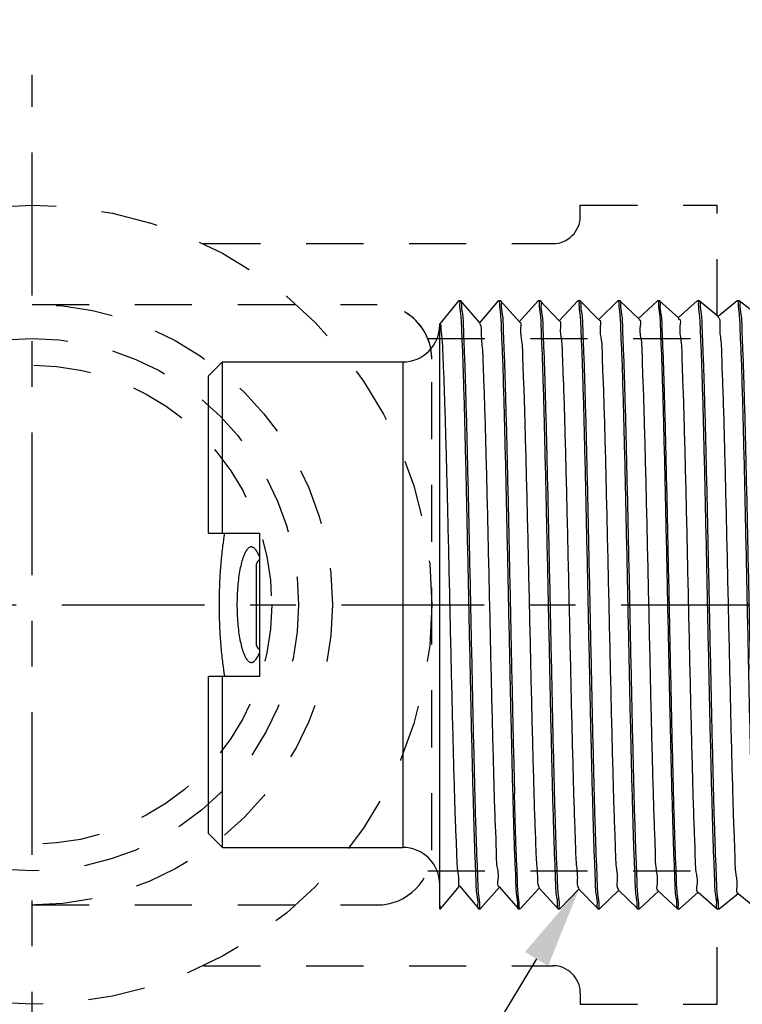
# Model space of a CAD drawing. Extents: x 1.6 to 32.7, y 2.8 to 14.9.
# Drawn here: x 3.1 to 4.7, y 7 to 9.1 of the extents above; entities that cross this region are included whole.
import ezdxf
from ezdxf import colors
from ezdxf.entities.mleader import LeaderData, LeaderLine
from ezdxf.math import Vec2, Vec3

# ---------------------------------------------------------------- set-up
doc = ezdxf.new("R2010")
doc.units = 0
doc.header["$LTSCALE"] = 0.25
doc.header["$MEASUREMENT"] = 0
doc.linetypes.add('CENTER', pattern=[2, 1.25, -0.25, 0.25, -0.25])
doc.linetypes.add('DASHED', pattern=[0.75, 0.5, -0.25])
doc.layers.get('0').update_dxf_attribs({"linetype": 'CONTINUOUS'})
doc.layers.get('DEFPOINTS').update_dxf_attribs({"linetype": 'CONTINUOUS'})
for name, color, linetype in [('03_AXES', 7, 'CONTINUOUS'), ('08_CHAMFERS', 7, 'CONTINUOUS'), ('08_ROUNDS', 7, 'CONTINUOUS'), ('CLINE', 4, 'CENTER'), ('DIM', 2, 'CONTINUOUS'), ('SYSTEM', 9, 'CONTINUOUS')]:
    doc.layers.add(name, color=color, linetype=linetype)
doc.styles.add('ROMAN', font='ROMANS', dxfattribs={"height": 0.18})
doc.dimstyles.get("Standard").update_dxf_attribs({"dimtxt": 0.18, "dimasz": 0.18, "dimexe": 0.18, "dimexo": 0.0625, "dimgap": 0.09, "dimtad": 0, "dimtih": 1, "dimtoh": 1, "dimdec": 4, "dimzin": 0, "dimdsep": 46, "dimtxsty": 'Standard', "dimcen": 0.09, "dimadec": 0, "dimazin": 0, "dimtfac": 1, "dimtdec": 4, "dimtofl": 0, "dimtmove": 0, "dimatfit": 3, "dimfxl": 1, "dimtolj": 1, "dimtzin": 0, "dimarcsym": 0})

# ---------------------------------------------------------------- blocks, each defined once
blk = doc.blocks.new('2')
at = {"color": 7, "linetype": 'Continuous'}
for p, q in [((6.094661018915254, 15.06748624499119), (6.349654442877755, 15.06748624499119)), ((6.349654442877755, 14.98498624499119), (6.349654442877755, 15.06748624499119)), ((6.582154442877754, 15.06748624499119), (6.582154442877754, 14.98498624499119)), ((6.582154442877754, 15.06748624499119), (6.837147866840255, 15.06748624499119)), ((6.072154442877754, 15.04498624499118), (6.349654442877755, 15.04498640410368)), ((6.582154442877754, 15.04498640410368), (6.859654442877755, 15.04498624499118)), ((6.582154442877754, 14.98498624499119), (6.349654442877755, 14.98498624499119)), ((6.528154442877755, 14.99023624499119), (6.403654442877754, 14.99023624499119)), ((5.978034494502753, 14.69248624499119), (5.972779442877754, 14.69098625654119)), ((5.972780516952754, 14.69248624499119), (6.921514012602755, 14.69248624499119)), ((6.921169925165255, 14.69219675196618), (6.921524504352755, 14.69248624499119)), ((6.958868974827755, 14.66199813707868), (6.921509810540255, 14.69248624499119)), ((5.972779442877754, 14.69098625654119), (5.972932691540255, 14.69073031221618)), ((5.972932691540255, 14.69073031221618), (6.009514350327755, 14.66018087856619)), ((6.009786617690255, 14.66050689707868), (5.972932803065255, 14.62974227087869)), ((6.959029442877755, 14.66173624499118), (6.958966122327754, 14.66129336331618)), ((6.922874703815254, 14.62771047036618), (6.958883136290254, 14.65848617646619)), ((6.959029442877755, 14.65873624499118), (6.958883136290254, 14.65848617646619)), ((5.972932803065255, 14.62974227087869), (5.972779442877754, 14.62948624499118)), ((5.972779442877754, 14.62648624499119), (5.972918968152754, 14.62624204086618)), ((5.972838178227754, 14.62691634974118), (5.972779542927754, 14.62650541892869)), ((5.972918968152754, 14.62624204086618), (6.007821502227754, 14.59569536946618)), ((6.958883029790256, 14.59748640452869), (6.923141135577755, 14.62802232265368)), ((6.959029442877755, 14.59723624499119), (6.958969118877754, 14.59680156595368)), ((6.008082228290254, 14.59599326590368), (5.972919069702755, 14.56523053799119)), ((6.924578676177755, 14.56322408879119), (6.958896538265256, 14.59399790541618)), ((6.959029442877755, 14.59423624499119), (6.958896538265256, 14.59399790541618)), ((5.972919069702755, 14.56523053799119), (5.972779442877754, 14.56498624499118)), ((5.972779516227755, 14.56200270535368), (5.972836492940255, 14.56241159571618)), ((5.972905887590255, 14.56175377015368), (6.006130029702755, 14.53120931781618)), ((6.958896441515256, 14.53297467126618), (6.924833294465254, 14.56350813917869)), ((6.959029355652754, 14.53271845337868), (6.958964374490256, 14.53228857152868)), ((6.006378641877753, 14.53147973406618), (5.972905979652753, 14.50071880442868)), ((6.926281850802756, 14.49873760829118), (6.958909297340255, 14.52950963500368)), ((6.959029442877755, 14.52973624499118), (6.958909297340255, 14.52950963500368)), ((5.972905979652753, 14.50071880442868), (5.972779442877754, 14.50048624499119)), ((5.972779442877754, 14.49748624499118), (5.972893450040254, 14.49726550004118)), ((5.972838178227754, 14.49791634974118), (5.972779495677756, 14.49750018557869)), ((5.972893450040254, 14.49726550004118), (6.004439937177755, 14.46672264141618)), ((6.958909209852755, 14.46846293740368), (6.926524075602755, 14.49899453695368)), ((6.004675849827754, 14.46696630051619), (5.972893533027753, 14.43620707026618)), ((6.927984236202754, 14.43425102984118), (6.958921413327756, 14.46502136519119)), ((6.959029442877755, 14.46523624499118), (6.958921413327756, 14.46502136519119)), ((6.959029442877755, 14.46823624499118), (6.958966671665255, 14.46779485690369)), ((5.972893533027753, 14.43620707026618), (5.972779442877754, 14.43598624499118)), ((5.972779442877754, 14.43298624499118), (5.972881655615255, 14.43277723052868)), ((5.972838178227754, 14.43341634974118), (5.972779479552756, 14.43299786879119)), ((5.972881655615255, 14.43277723052868), (6.002751221165256, 14.40223524745368)), ((6.958921334690254, 14.40395120294118), (6.928213478127754, 14.43448160335368)), ((6.002973843665256, 14.40245296420368), (5.972881730015255, 14.37169533550369)), ((6.929685840852754, 14.36976435452869), (6.958932886152756, 14.40053309597869)), ((6.959029442877755, 14.40073624499118), (6.958932886152756, 14.40053309597869)), ((6.959029442877755, 14.40373624499118), (6.958968928977755, 14.40330103431618)), ((5.972881730015255, 14.37169533550369), (5.972779442877754, 14.37148624499118)), ((5.972779442877754, 14.36848624499118), (5.972870504465254, 14.36828896154118)), ((5.972838178227754, 14.36891634974119), (5.972779467365254, 14.36849574512869)), ((5.972870504465254, 14.36828896154118), (6.001063867752755, 14.33774703231619)), ((6.958932815840253, 14.33943946795368), (6.929901510252754, 14.36996943655368)), ((6.001272615065255, 14.33793972415368), (5.972870570765254, 14.30718360021618)), ((6.931386672965253, 14.30527758332868), (6.958943715590254, 14.33604482725369)), ((6.958943715590254, 14.33604482725369), (6.959029442877755, 14.33623624499119)), ((6.959029442877755, 14.33923624499118), (6.958964095865255, 14.33878782790369)), ((5.972870570765254, 14.30718360021618), (5.972779442877754, 14.30698624499118)), ((5.972779442877754, 14.30398624499118), (5.972840013290256, 14.30442158001618)), ((5.972779442877754, 14.30398624499118), (5.972859996740254, 14.30380069307868)), ((5.972859996740254, 14.30380069307868), (5.999377849377754, 14.27325788174119)), ((6.958943653190254, 14.27492773240368), (6.931588192152756, 14.30545814560369)), ((5.999572155665254, 14.27342657935368), (5.972860055390254, 14.24267186440368)), ((6.933086740752755, 14.24079071717868), (6.958953901565254, 14.27155655901618)), ((6.959029442877755, 14.27173624499118), (6.958953901565254, 14.27155655901618)), ((6.959029442877755, 14.27473624499118), (6.958967168990255, 14.27429621537869)), ((5.972860055390254, 14.24267186440368), (5.972779442877754, 14.24248624499119)), ((5.972838178227754, 14.23991634974118), (5.972779442877754, 14.23948624499119)), ((5.972850132552756, 14.23931242510369), (5.997693121340253, 14.20876767149118)), ((6.958953846590253, 14.21041599632869), (6.933273559415254, 14.24094784986618)), ((5.997872457402755, 14.20891352886619), (5.972850184002755, 14.17816012814118)), ((6.934786052315253, 14.17630375712868), (6.958963443965255, 14.20706829126618)), ((6.959029442877755, 14.20723624499118), (6.958963443965255, 14.20706829126618)), ((6.959029442877755, 14.21023624499118), (6.958969154315255, 14.20980166521618))]:
    blk.add_line(p, q, dxfattribs=at)
for centre, radius, start, end in [((6.403654442877754, 14.97748624499119), 0.01275, 90, 143.7482658528), ((6.528154442877755, 14.97748624499119), 0.01275, 36.25173414720006, 90), ((5.974611087290254, 14.62648627555368), 0.0018316444125, 179.4011642698001, 180.000956048), ((5.974621553840254, 14.56198626745369), 0.0018421109625, 179.4887196632, 180.0006985942), ((6.957220128927753, 14.53273621836618), 0.00180931395, 359.4374240402, 0.0008422407000536768), ((5.974615885827754, 14.49748626115368), 0.00183644295, 179.5655634512, 180.0005043815999)]:
    blk.add_arc(centre, radius, start, end, dxfattribs=at)
for points, start_tangent, end_tangent in [([(6.581646505865256, 15.04156590932868), (6.561102699927756, 15.04454720564119), (6.535071422427755, 15.04731473099118), (6.507871971215254, 15.04918003270368), (6.479971483602755, 15.05011864281619), (6.451837377927753, 15.05011864244119), (6.423936913977753, 15.04918003266618), (6.396737462765254, 15.04731473095369), (6.370706185415254, 15.04454720556618), (6.350162379890254, 15.04156590932868)], (-0.9867019128821785, 0.1625402569047122), (-0.9867019128821785, -0.1625402569047121)), ([(6.465904442877756, 15.02125186465368), (6.450749857602754, 15.02094445097868), (6.435965650302754, 15.02002792457869), (6.421922304102756, 15.01851990711618), (6.408987201140254, 15.01645102896619), (6.397519671327755, 15.01386663044118), (6.387859195415254, 15.01082803266618), (6.380310784265255, 15.00741326612868), (6.375126386915254, 15.00371615061618), (6.372486754752755, 14.99984370809118), (6.372192003177754, 14.99787736491618)], (-1, 6.123233995736765e-17), (-1.097105298558773e-05, -0.999999999939818)), ([(6.559616882577755, 14.99787736386619), (6.559322388890255, 14.99984294631618), (6.556683232865256, 15.00371544111618), (6.551499191577754, 15.00741265787868), (6.543950968415255, 15.01082755386618), (6.534290468127754, 15.01386629710368), (6.522822739340255, 15.01645082804118), (6.509887305815254, 15.01851981122868), (6.495843605240254, 15.02002789352869), (6.481059119390255, 15.02094444726618), (6.465904442877756, 15.02125186465368)], (1.097105123396233e-05, 0.999999999939818), (-1, 6.123233995736765e-17)), ([(6.372192003177754, 14.99787736491618), (6.372486496865254, 14.99591178242868), (6.375125652890254, 14.99203928762868), (6.380309694177755, 14.98834207090369), (6.387724036790256, 14.98497744490369)], (-1.09713818654792e-05, -0.9999999999398144), (0.9358692582364011, -0.3523474584668499)), ([(6.544084663865254, 14.98497737481618), (6.551498101527755, 14.98834146261619), (6.556682498840255, 14.99203857816618), (6.559322131002754, 14.99591102069118), (6.559616882577755, 14.99787736386619)], (0.9358705417028883, 0.3523440494356936), (1.097128739508657e-05, 0.9999999999398156)), ([(6.921321234177753, 14.69216978804119), (6.915864035802754, 14.69088624497868)], (-0.1754405004824268, -0.9844900359020784), (-0.9996006934963564, 0.02825692059661756)), ([(6.915864035802754, 14.69088624497868), (6.899473881965254, 14.68928624496619), (6.872568362765255, 14.68768624499119), (6.835797897102755, 14.68608624497868), (6.790052209790256, 14.68448624496618), (6.736438803440255, 14.68288624499118), (6.676256145702753, 14.68128624497868), (6.610962221765256, 14.67968624496618), (6.542139213065254, 14.67808624499118), (6.471455158565255, 14.67648624497869), (6.400623526865254, 14.67488624496618), (6.331361679852756, 14.67328624499118), (6.265349233827755, 14.67168624497869), (6.204187328652755, 14.67008624496618), (6.149359791740253, 14.66848624499118), (6.102197139515254, 14.66688624497868), (6.063844289427755, 14.66528624496618), (6.035232766077755, 14.66368624499118), (6.017058076040255, 14.66208624497868), (6.009760404927754, 14.66048990057868)], (-0.9996006934710246, 0.02825692149273486), (0.5440478894190496, -0.8390541663198374)), ([(6.953580404915256, 14.66020875989119), (6.937290888177756, 14.65867681761618), (6.910707060927756, 14.65715374529118), (6.874316924652754, 14.65562945556618), (6.828769014440256, 14.65409995352868), (6.774367421765254, 14.65254873505368), (6.712723654340254, 14.65099241680368), (6.645965525952755, 14.64944834567868), (6.576103305590254, 14.64792481536618), (6.503856000140256, 14.64640207307868), (6.430508967477754, 14.64487377524119), (6.357711089840254, 14.64334048656618), (6.287681572227755, 14.64181521685368), (6.220815560202754, 14.64027163214118), (6.159004794065255, 14.63871539976619), (6.104387149490256, 14.63716386486618), (6.058599777252754, 14.63563406447869), (6.021938781815256, 14.63410893786619), (5.994802309977755, 14.63256576445369), (5.978266202690254, 14.63101901789119), (5.972802762890254, 14.62976518540369)], (-0.9992725898447249, 0.03813516992248099), (-0.1735373271104972, -0.9848272925235899)), ([(6.958966122327754, 14.66129336331618), (6.953580404915256, 14.66020875989119)], (-0.2988184253855273, -0.9543099856179408), (-0.9992725897547547, 0.03813517228000569)), ([(6.959007532790256, 14.65846503250368), (6.953521644065254, 14.65720053070369), (6.937121282727754, 14.65566481641619), (6.910194715865255, 14.65412910212868), (6.873343438452753, 14.65259338784118), (6.827390647190254, 14.65105767355369), (6.773362851440254, 14.64952195926619), (6.712466942877755, 14.64798624497868), (6.646063235540254, 14.64645053069118), (6.575635078452755, 14.64491481640368), (6.502755720290255, 14.64337910211618), (6.429053165465255, 14.64184338782868), (6.356173807340255, 14.64030767354119), (6.285745650252753, 14.63877195925368), (6.219341942877754, 14.63723624496618), (6.158446034352756, 14.63570053067868), (6.104418238602753, 14.63416481639119), (6.058465447302756, 14.63262910214119), (6.021614169890254, 14.63109338785368), (5.994687603027755, 14.62955767356618), (5.978287241690255, 14.62802195927869)], (-0.1675688350080433, -0.9858603783163452), (-0.9992282961203349, 0.03927864855684644)), ([(5.978287241690255, 14.62802195927869), (5.972838178227754, 14.62691634974118)], (-0.9992282961942611, 0.03927864667620302), (-0.285481688933839, -0.9583841637274078)), ([(6.922288134177755, 14.62825033251618), (6.920439155352756, 14.62688624496618), (6.907380044765254, 14.62528624499119), (6.883614500840256, 14.62368624497868), (6.849716782227755, 14.62208624496619), (6.806506918340253, 14.62048624499118), (6.755030871890254, 14.61888624497868), (6.696535219865256, 14.61728624496619), (6.632436965577754, 14.61568624499118), (6.564289213077753, 14.61408624497868), (6.493743535452755, 14.61248624496618), (6.422509948565255, 14.61088624499118), (6.352315460652754, 14.60928624497869), (6.284862202077754, 14.60768624496618), (6.221786150915253, 14.60608624499118), (6.164617454652755, 14.60448624497868), (6.114743310740254, 14.60288624496618), (6.073374306252755, 14.60128624499118), (6.041515033602756, 14.59968624497868), (6.019939695365254, 14.59808624496618), (6.009173290752754, 14.59648624499119), (6.009188458040255, 14.59609740295368)], (-0.6772046742030856, -0.7357946923140264), (0.09372254047076002, -0.995598355466554)), ([(6.958969118877754, 14.59680156595368), (6.953544939740256, 14.59570378791618)], (-0.2901082328850849, -0.9569938417838922), (-0.9992304477619466, 0.03922387366719039)), ([(6.953544939740256, 14.59570378791618), (6.936950193515253, 14.59415275611618), (6.909604022577756, 14.59260084209119), (6.872576137265254, 14.59106508974118), (6.827056397690256, 14.58954744906619), (6.773339860677755, 14.58802134711618), (6.712321735377755, 14.58648275489118), (6.645982505090254, 14.58494872536618), (6.576096784227754, 14.58342467609119), (6.502830222215255, 14.58188065739118), (6.428366928027756, 14.58032906147868), (6.355214267690255, 14.57878718024118), (6.285409527327753, 14.57726444144119), (6.218798973327755, 14.57572318847869), (6.157296019190254, 14.57416987356619), (6.103014395540255, 14.57262175322868), (6.057547345752755, 14.57109509140368), (6.021026130815256, 14.56956509342868), (5.994288528477754, 14.56802936211618), (5.978164060565254, 14.56650465741618), (5.972800659702755, 14.56525052789119)], (-0.9992304477669612, 0.039223873539444), (-0.1664639383048342, -0.9860475430951819)), ([(6.959009901365256, 14.59397978492868), (6.953538677540255, 14.59270291165368), (6.937188656765255, 14.59116957831618), (6.910343483540255, 14.58963624497868), (6.873600980090255, 14.58810291164118), (6.827779374927754, 14.58656957830368), (6.773899081415253, 14.58503624496618), (6.713159974040256, 14.58350291166619), (6.646914668052753, 14.58196957832868), (6.576638397627755, 14.58043624499119), (6.503896163502755, 14.57890291165368), (6.430307881790253, 14.57736957831619), (6.357512309240255, 14.57583624497868), (6.287130549702755, 14.57430291164119), (6.220729953177754, 14.57276957830368), (6.159789212015255, 14.57123624496618)], (-0.1578408710258474, -0.9874645611027274), (-0.9996476628059883, -0.02654336539561744)), ([(5.978308082390256, 14.56352486740368), (5.995036191815254, 14.56508219785368), (6.022597868727756, 14.56664036151618), (6.059894733927754, 14.56818172315368), (6.105855691415254, 14.56970870980368), (6.159789212015255, 14.57123624496618)], (0.9991938001213656, -0.0401466038292753), (0.9996476628065266, 0.02654336537534)), ([(5.972836492940255, 14.56241159571618), (5.978308082390256, 14.56352486740368)], (0.2804081238033286, 0.9598808697463959), (0.9991938001384111, -0.04014660340503574)), ([(6.923945819390255, 14.56290174587869), (6.923953622090256, 14.56288624499119), (6.914281505090253, 14.56128624497868), (6.893736252590254, 14.55968624496619), (6.862814020377754, 14.55808624499119), (6.822262655840254, 14.55648624497868), (6.773063611602756, 14.55488624496619), (6.716408191752755, 14.55328624499119), (6.653668705677753, 14.55168624497868), (6.586365228027755, 14.55008624496618), (6.516128769740255, 14.54848624499118), (6.444661752740256, 14.54688624497869), (6.373696745802755, 14.54528624496618), (6.304954462115255, 14.54368624499118), (6.240102036515254, 14.54208624497869), (6.180712594190255, 14.54048624496618)], (0.4538633711648753, -0.8910712880094693), (-0.999594475428638, -0.02847603716365677)), ([(6.180712594190255, 14.54048624496618), (6.127751523440254, 14.53887057332869), (6.083140640202754, 14.53725490169118), (6.047984369840256, 14.53563923005368), (6.023153600427755, 14.53402355841619), (6.009264109115254, 14.53240788677868), (6.006840242352754, 14.53098584136618)], (-0.9995944754295603, -0.028476037131286), (-0.7305872997947286, -0.6828193006781863)), ([(6.959012199102755, 14.52949429787868), (6.953521644065254, 14.52820053070368), (6.937121282727754, 14.52666481641618), (6.910194715865255, 14.52512910212869), (6.873343438452753, 14.52359338784118), (6.827390647190254, 14.52205767355368), (6.773362851440254, 14.52052195926619), (6.712466942877755, 14.51898624497869), (6.646063235540254, 14.51745053069118), (6.575635078452755, 14.51591481640368), (6.502755720290255, 14.51437910211618), (6.429053165465255, 14.51284338782868), (6.356173807340255, 14.51130767354118), (6.285745650252753, 14.50977195925369), (6.219341942877754, 14.50823624496618), (6.158446034352756, 14.50670053067868), (6.104418238602753, 14.50516481639118), (6.058465447302756, 14.50362910214118), (6.021614169890254, 14.50209338785369), (5.994687603027755, 14.50055767356618), (5.978287241690255, 14.49902195927868)], (-0.1474178774049645, -0.9890742992421827), (-0.9992282961196387, 0.0392786485745591)), ([(6.953602928390255, 14.53121192590369), (6.937166168015255, 14.52966798805368), (6.910022995527756, 14.52812087005369), (6.873185513352754, 14.52658755422869), (6.827589435702755, 14.52506375957868), (6.773492217552754, 14.52352540424119), (6.712571701265253, 14.52198876329119), (6.646865624090254, 14.52046848077868), (6.577155679040254, 14.51894729691618), (6.503932460090254, 14.51740366949119), (6.429432432815255, 14.51585130505369), (6.356167647552754, 14.51430754202868), (6.286336444752755, 14.51278516791618), (6.220289181477754, 14.51125899985369), (6.159789212015255, 14.50973624496619)], (-0.9992767348745524, 0.03802640054559193), (-0.9996476628054295, -0.02654336541666662)), ([(6.958964374490256, 14.53228857152868), (6.953602928390255, 14.53121192590369)], (-0.303744663090101, -0.9527534726487651), (-0.9992767348635662, 0.03802640083429228)), ([(6.159789212015255, 14.50973624496619), (6.105855691415254, 14.50820870980368), (6.059894733927754, 14.50668172315368), (6.022597868727756, 14.50514036151618), (5.995036191815254, 14.50358219785368), (5.978308082390256, 14.50202486740369), (5.972797697277754, 14.50073541599119)], (-0.9996476628053397, -0.02654336542004393), (-0.1516357253159157, -0.98843644550771)), ([(5.978287241690255, 14.49902195927868), (5.972838178227754, 14.49791634974118)], (-0.9992282961942611, 0.03927864667620302), (-0.285481688933839, -0.9583841637274078)), ([(6.925872990477754, 14.49846151746618), (6.916650690590256, 14.49686311064118), (6.896295048215255, 14.49524743900368), (6.865295392377753, 14.49363176736618), (6.824416152965254, 14.49201609572868), (6.774666147290255, 14.49040042409118), (6.717273684552755, 14.48878475245368), (6.653656239440255, 14.48716908081619), (6.585385443440255, 14.48555340917868), (6.514148258727753, 14.48393773750368), (6.441705293352754, 14.48232206586618), (6.369847288452755, 14.48070639422868), (6.300350852390255, 14.47909072259118), (6.234934535915255, 14.47747505095368), (6.175216334877755, 14.47585937931619), (6.122673671090254, 14.47424370767868), (6.078606841040256, 14.47262803604118), (6.044106836802755, 14.47101236436618), (6.020028335915256, 14.46939669272868), (6.006968528090254, 14.46778102109118), (6.005411024577754, 14.46639609299118)], (0.559626136432112, -0.8287451884759676), (-0.6128718420160448, -0.7901823240644278)), ([(6.953573893190254, 14.46670784579119), (6.937250724627756, 14.46517397155368), (6.910622249802755, 14.46364965745368), (6.874219431815255, 14.46212583501618), (6.828639591365254, 14.46059597556618), (6.774204698840255, 14.45904439405368), (6.712529960877755, 14.45748775986618), (6.645745591152754, 14.45594342815369), (6.575849990052753, 14.45441940557868), (6.503528300952755, 14.45289523116618), (6.430267035665254, 14.45136872579119), (6.357516367452754, 14.44983633156618), (6.287490472640254, 14.44831094995368), (6.220621709915254, 14.44676698105368), (6.158817206990253, 14.44521040982868), (6.104215009340255, 14.44365859439119), (6.058449356952754, 14.44212850750368), (6.021855231440256, 14.44060494017869), (5.994779171315254, 14.43906413402869), (5.978264220852755, 14.43751874050368), (5.972795722977756, 14.43622122374118)], (-0.9992664526818147, 0.03829564655026609), (-0.1432121808280577, -0.989692008284634)), ([(6.959014237790254, 14.46500844531618), (6.953521644065254, 14.46370053070368), (6.937121282727754, 14.46216481641618), (6.910194715865255, 14.46062910212868), (6.873343438452753, 14.45909338784118), (6.827390647190254, 14.45755767355369), (6.773362851440254, 14.45602195926618), (6.712466942877755, 14.45448624497868), (6.646063235540254, 14.45295053069118), (6.575635078452755, 14.45141481640369), (6.502755720290255, 14.44987910211618), (6.429053165465255, 14.44834338782868), (6.356173807340255, 14.44680767354119), (6.285745650252753, 14.44527195925368), (6.219341942877754, 14.44373624496618), (6.158446034352756, 14.44220053067868), (6.104418238602753, 14.44066481639119), (6.058465447302756, 14.43912910214119), (6.021614169890254, 14.43759338785368), (5.994687603027755, 14.43605767356618), (5.978287241690255, 14.43452195927869)], (-0.137857561483399, -0.9904520648379966), (-0.9992282961198177, 0.03927864857000644)), ([(6.958966671665255, 14.46779485690369), (6.953573893190254, 14.46670784579119)], (-0.2972405751195589, -0.9548026186089951), (-0.9992664527441484, 0.03829564492376247)), ([(5.978287241690255, 14.43452195927869), (5.972838178227754, 14.43341634974118)], (-0.9992282961942611, 0.03927864667620302), (-0.285481688933839, -0.9583841637274078)), ([(6.927215049290254, 14.43389358741618), (6.927233865590255, 14.43385191662868), (6.917099302527755, 14.43223624499119), (6.895808283852755, 14.43062057335368), (6.863885131790255, 14.42900490167869), (6.822117116315255, 14.42738923004118), (6.771535040015255, 14.42577355840369), (6.713387798765256, 14.42415788676618), (6.649111545965254, 14.42254221512868), (6.580294221665254, 14.42092654349119), (6.508636322465254, 14.41931087185368), (6.435908881940255, 14.41769520021619), (6.363909699327754, 14.41607952857868), (6.294418898277754, 14.41446385690369), (6.229154915015254, 14.41284818526618), (6.169732002852753, 14.41123251362868), (6.117620305152755, 14.40961684199119), (6.074109483440256, 14.40800117035368), (6.040276800815255, 14.40638549871619), (6.016960450565255, 14.40476982707868), (6.004738790465256, 14.40315415544118), (6.004070396802756, 14.40199656197868)], (0.4214216094900661, -0.9068648339498022), (-0.3842603204489516, -0.9232247863486277)), ([(6.953547387552753, 14.40220413055368), (6.936959995602755, 14.40065344585368), (6.909625604840255, 14.39910187180369), (6.872612649590255, 14.39756643374118), (6.827100966777754, 14.39604881177869), (6.773497275552754, 14.39452553897869), (6.712595340515254, 14.39298933164118), (6.646332183552754, 14.39145654591618), (6.576476170565254, 14.38993277950369), (6.503186207690254, 14.38838808910368), (6.428640304640255, 14.38683476886619), (6.355352615390255, 14.38529013554118), (6.285471900177756, 14.38376583666618), (6.218885836940255, 14.38222527786619), (6.157396341102754, 14.38067255087868), (6.103116241602756, 14.37912488395368), (6.057640252340255, 14.37759854065368), (6.021089673252754, 14.37606815871619), (5.994310835990255, 14.37453095140368), (5.978158949315254, 14.37300393524118), (5.972794069752753, 14.37170741747868)], (-0.9992324650363559, 0.03917244972385793), (-0.1365364891716532, -0.9906350423464128)), ([(6.959016100752756, 14.40052230437868), (6.953521644065254, 14.39920053070369), (6.937121282727754, 14.39766481641618), (6.910194715865255, 14.39612910212868), (6.873343438452753, 14.39459338784119), (6.827390647190254, 14.39305767355368), (6.773362851440254, 14.39152195926618), (6.712466942877755, 14.38998624497868), (6.646063235540254, 14.38845053069119), (6.575635078452755, 14.38691481640368), (6.502755720290255, 14.38537910211618), (6.429053165465255, 14.38384338782869), (6.356173807340255, 14.38230767354119), (6.285745650252753, 14.38077195925368), (6.219341942877754, 14.37923624496618), (6.158446034352756, 14.37770053067868), (6.104418238602753, 14.37616481639118), (6.058465447302756, 14.37462910214118), (6.021614169890254, 14.37309338785368), (5.994687603027755, 14.37155767356619), (5.978287241690255, 14.37002195927868)], (-0.1286068044846172, -0.9916956639212735), (-0.9992282961197271, 0.03927864857231052)), ([(6.958968928977755, 14.40330103431618), (6.953547387552753, 14.40220413055368)], (-0.290663515982491, -0.9568253343618659), (-0.9992324649917316, 0.03917245086215399)), ([(5.978287241690255, 14.37002195927868), (5.972838178227754, 14.36891634974119)], (-0.9992282961942611, 0.03927864667620302), (-0.285481688933839, -0.9583841637274078)), ([(6.928503723215254, 14.36960814647868), (6.928533562265256, 14.36922505094118), (6.917469909065254, 14.36760937930369), (6.895240479065255, 14.36599370766618), (6.862392799827754, 14.36437803602868), (6.819737007140255, 14.36276236439118), (6.768325864490254, 14.36114669275368), (6.709428780402756, 14.35953102111618), (6.644500465152753, 14.35791534944118), (6.575145000665254, 14.35629967780369), (6.503076210890255, 14.35468400616618), (6.430075312077754, 14.35306833452868), (6.357946889052753, 14.35145266289119), (6.288474285890254, 14.34983699125368), (6.223375513415255, 14.34822131961618), (6.164260764065254, 14.34660564797868), (6.112592584302755, 14.34498997634118), (6.069649690152754, 14.34337430466618), (6.036495320802755, 14.34175863302868), (6.013950913377755, 14.34014296139119), (6.002575751315254, 14.33852728975368), (6.002534057090256, 14.33793989327869)], (0.1310037492496429, -0.9913818727829035), (0.00013406657339905, -0.9999999910130769)), ([(6.953606097965255, 14.33771237196619), (6.937182740315256, 14.33616915985368), (6.910039551365254, 14.33462166310368), (6.873164213952755, 14.33308676781619), (6.827485037090254, 14.33156056285368), (6.773236330865256, 14.33001859094118), (6.712095975252756, 14.32847733002868), (6.646157728827755, 14.32695264392868), (6.576317267127755, 14.32542938526618), (6.502961866115254, 14.32388340561618), (6.428356413065255, 14.32232884195369), (6.355020570627754, 14.32078304219119), (6.285146753240253, 14.31925856264118), (6.219055027977755, 14.31772934687868), (6.158508934340254, 14.31620220539118), (6.104964901640255, 14.31468153280368), (6.059329190052754, 14.31316094890368), (6.022259382477753, 14.31162424810369), (5.994882579965254, 14.31007141409119), (5.978269758852755, 14.30851951544119), (5.972791956477756, 14.30719346009119)], (-0.9992794800025545, 0.03795419404788575), (-0.1244456946417025, -0.9922264202716758)), ([(5.978261667177756, 14.30551838305369), (5.994753777402756, 14.30706234370368), (6.021766999527754, 14.30860071497869), (6.058305501890255, 14.31012318891618), (6.104048033990255, 14.31165347924119), (6.158632489265255, 14.31320549432868), (6.220427587265254, 14.31476232224118), (6.287295442490254, 14.31630659455369), (6.357313943127756, 14.31783201182868), (6.430013635452755, 14.31936343675368), (6.503209480002755, 14.32088857495368), (6.575603630052756, 14.32241414492868), (6.645528951252754, 14.32393858517869), (6.712335949265254, 14.32548309647868), (6.774038596640255, 14.32703996440368), (6.828504602802756, 14.32859182832869), (6.874115261915255, 14.33012196861618), (6.910530498065254, 14.33164523890368), (6.937212498102754, 14.33317126510368), (6.953567938265255, 14.33470701032868), (6.959017700015254, 14.33603583456618)], (0.9992388082814605, -0.03901030664128258), (0.120660038679288, 0.9926938878959177)), ([(6.958964095865255, 14.33878782790369), (6.953606097965255, 14.33771237196619)], (-0.3045317453469878, -0.9525021869139816), (-0.9992794799219683, 0.03795419616960488)), ([(5.972840013290256, 14.30442158001618), (5.978261667177756, 14.30551838305369)], (0.2908477583535716, 0.9567693460080662), (0.99923880833285, -0.03901030532495435)), ([(6.930171754527755, 14.30561802756618), (6.929759503115254, 14.30459818529119), (6.917761949765255, 14.30298251365368), (6.894591241077753, 14.30136684197869), (6.860818181052753, 14.29975117034118), (6.817275792777754, 14.29813549870368), (6.765038771652756, 14.29651982706619), (6.705396960215255, 14.29490415542868), (6.639823499427754, 14.29328848379119), (6.569938442240254, 14.29167281215368), (6.497468728677755, 14.29005714051618), (6.424205511365256, 14.28844146887869), (6.351959885427754, 14.28682579720368), (6.282518117652754, 14.28521012556619), (6.217597481052755, 14.28359445392868), (6.158803787427755, 14.28197878229119), (6.107591667477754, 14.28036311065368), (6.065228581527754, 14.27874743901618), (6.032763450815255, 14.27713176737869), (6.011000686077756, 14.27551609574118), (6.000480256115256, 14.27390042410368), (6.000520782027754, 14.27378473356618)], (-0.2698262209242039, -0.9629090354243037), (0.3532143515445589, -0.9355424211990373)), ([(6.953567938265255, 14.27320701032868), (6.937212498102754, 14.27167126510368), (6.910530498065254, 14.27014523890369), (6.874115261915255, 14.26862196861619), (6.828504602802756, 14.26709182832869), (6.774038596640255, 14.26553996440368), (6.712335949265254, 14.26398309647868), (6.645528951252754, 14.26243858517868), (6.575603630052756, 14.26091414492869), (6.503209480002755, 14.25938857495368), (6.430013635452755, 14.25786343675368), (6.357313943127756, 14.25633201182868), (6.287295442490254, 14.25480659455368), (6.220427587265254, 14.25326232224119), (6.158632489265255, 14.25170549432868), (6.104048033990255, 14.25015347924118), (6.058305501890255, 14.24862318891619), (6.021766999527754, 14.24710071497868), (5.994753777402756, 14.24556234370368), (5.978261667177756, 14.24401838305368), (5.972790347577756, 14.24267999151619)], (-0.9992607076235936, 0.03844526238166381), (-0.1158033853587617, -0.9932721560274658)), ([(6.959019351065255, 14.27154925266619), (6.953521644065254, 14.27020053070368), (6.937121282727754, 14.26866481641619), (6.910194715865255, 14.26712910212868), (6.873343438452753, 14.26559338784118), (6.827390647190254, 14.26405767355369), (6.773362851440254, 14.26252195926619), (6.712466942877755, 14.26098624497868), (6.646063235540254, 14.25945053069118), (6.575635078452755, 14.25791481640369), (6.502755720290255, 14.25637910211618), (6.429053165465255, 14.25484338782868), (6.356173807340255, 14.25330767354118), (6.285745650252753, 14.25177195925369), (6.219341942877754, 14.25023624496618), (6.158446034352756, 14.24870053067868), (6.104418238602753, 14.24716481639119), (6.058465447302756, 14.24562910214119), (6.021614169890254, 14.24409338785368), (5.994687603027755, 14.24255767356618), (5.978287241690255, 14.24102195927868)], (-0.1109443407035808, -0.9938266213308273), (-0.9992282961206338, 0.03927864854924433)), ([(6.958967168990255, 14.27429621537869), (6.953567938265255, 14.27320701032868)], (-0.2958062406189598, -0.9552479615319146), (-0.9992607076015526, 0.0384452629545483)), ([(5.978287241690255, 14.24102195927868), (5.972838178227754, 14.23991634974118)], (-0.9992282961942611, 0.03927864667620302), (-0.285481688933839, -0.9583841637274078)), ([(6.932217179465254, 14.24135738811618), (6.930910985615255, 14.23997131960368), (6.917974877615255, 14.23835564796618), (6.893860191890253, 14.23673997632868), (6.859161075965255, 14.23512430469119), (6.814733457065255, 14.23350863305368), (6.761673929090255, 14.23189296141618), (6.701292685527755, 14.23027728974118), (6.635081167190256, 14.22866161810368), (6.564675222965255, 14.22704594646618), (6.491814694002755, 14.22543027482868), (6.418300419365254, 14.22381460319118), (6.345949726115254, 14.22219893155368), (6.276551503677755, 14.22058325991618), (6.211821973002754, 14.21896758827869), (6.153362244440253, 14.21735191664118), (6.102618713690255, 14.21573624496618), (6.060847275327753, 14.21412057332868), (6.029082239802753, 14.21250490169118), (6.008110722702756, 14.21088923005368), (5.998448070402755, 14.20928143825368)], (-0.5459742081894617, -0.8378019837598203), (0.5385521027031155, -0.8425922101907025)), ([(6.953544481940256, 14.20870372382869), (6.936948360252754, 14.20715262711619), (6.909599995940255, 14.20560065001619), (6.872568890802754, 14.20406482304118), (6.827024765652754, 14.20254648201618), (6.773465409477754, 14.20102469027868), (6.712627920477755, 14.19949011494118), (6.646391933202755, 14.19795788241619), (6.576524190777754, 14.19643380527869), (6.503216290527755, 14.19488871715368), (6.428650800702754, 14.19333498797869), (6.355343670477754, 14.19178994447868), (6.285509178815255, 14.19026667051618), (6.219053323040255, 14.18872930589118), (6.157626230165255, 14.18717868385369), (6.103347325602755, 14.18563198364119), (6.057827847552756, 14.18410550012869), (6.021211510227753, 14.18257403080368), (5.994362163740255, 14.18103460521619), (5.978160854465255, 14.17950420445368), (5.972789043477754, 14.17816684664118)], (-0.9992300702174056, 0.03923349045545966), (-0.1092288747239493, -0.9940166260815458)), ([(6.959020760540255, 14.20706238569119), (6.953521644065254, 14.20570053070369), (6.937121282727754, 14.20416481641618), (6.910194715865255, 14.20262910212868), (6.873343438452753, 14.20109338784119), (6.827390647190254, 14.19955767355369), (6.773362851440254, 14.19802195926618), (6.712466942877755, 14.19648624497868), (6.646063235540254, 14.19495053069119), (6.575635078452755, 14.19341481640368), (6.502755720290255, 14.19187910211618), (6.429053165465255, 14.19034338782869), (6.356173807340255, 14.18880767354118), (6.285745650252753, 14.18727195925368), (6.219341942877754, 14.18573624496618), (6.158446034352756, 14.18420053067869), (6.104418238602753, 14.18266481639118), (6.058465447302756, 14.18112910214118), (6.021614169890254, 14.17959338785368), (5.994687603027755, 14.17805767356618), (5.978287241690255, 14.17652195927869)], (-0.1024921852237101, -0.9947338096033876), (-0.9992282961202811, 0.03927864855821911)), ([(6.958969154315255, 14.20980166521618), (6.953544481940256, 14.20870372382869)], (-0.2900045852826503, -0.9570252559441879), (-0.9992300701654587, 0.03923349177848671))]:
    blk.add_spline(points, degree=3, dxfattribs=dict(at, start_tangent=start_tangent, end_tangent=end_tangent))
at = {"layer": '03_AXES', "color": 7, "linetype": 'Continuous'}
for p, q in [((6.072154442877754, 15.04498624499118), (6.072154442877754, 14.75248624499118)), ((6.859654442877755, 15.04498624499118), (6.859654442877755, 14.75248624499118)), ((5.972779442877754, 14.69248624499119), (5.972779442877754, 14.69098624499119)), ((6.959029442877755, 14.66173624499118), (6.959029442877755, 14.65873624499118)), ((5.972779442877754, 14.62948624499118), (5.972779442877754, 14.62648624499119)), ((6.959029442877755, 14.59723624499119), (6.959029442877755, 14.59423624499119)), ((5.972779442877754, 14.56498624499118), (5.972779442877754, 14.56198624499118)), ((6.959029442877755, 14.53273624499119), (6.959029442877755, 14.52973624499118)), ((5.972779442877754, 14.50048624499119), (5.972779442877754, 14.49748624499118)), ((6.959029442877755, 14.46823624499118), (6.959029442877755, 14.46523624499118)), ((5.972779442877754, 14.43598624499118), (5.972779442877754, 14.43298624499118)), ((6.959029442877755, 14.40373624499118), (6.959029442877755, 14.40073624499118)), ((5.972779442877754, 14.37148624499118), (5.972779442877754, 14.36848624499118)), ((6.959029442877755, 14.33923624499118), (6.959029442877755, 14.33623624499119)), ((5.972779442877754, 14.30698624499118), (5.972779442877754, 14.30398624499118)), ((6.959029442877755, 14.27473624499118), (6.959029442877755, 14.27173624499118)), ((5.972779442877754, 14.24248624499119), (5.972779442877754, 14.23948624499119)), ((6.959029442877755, 14.21023624499118), (6.959029442877755, 14.20723624499118))]:
    blk.add_line(p, q, dxfattribs=at)
at = {"layer": '08_CHAMFERS', "color": 7, "linetype": 'Continuous'}
for p, q in [((6.094654292840255, 15.06748624499119), (6.072154363340255, 15.04498632456618)), ((6.837154592915254, 15.06748624499119), (6.859654522415254, 15.04498632456618))]:
    blk.add_line(p, q, dxfattribs=at)
at = {"layer": '08_ROUNDS', "color": 9, "linetype": 'Continuous'}
blk.add_line((6.859654442877755, 14.75248624499118), (6.072154442877754, 14.75248624499118), dxfattribs=at)
at = {"layer": '08_ROUNDS', "color": 7, "linetype": 'Continuous'}
for centre, start, end in [((6.012154442877756, 14.75248624499118), 270, 0), ((6.919654442877754, 14.75248624499118), 180, 270)]:
    blk.add_arc(centre, 0.06, start, end, dxfattribs=at)

msp = doc.modelspace()

# ---------------------------------------------------------------- linework, layer by layer
at = {"layer": 'CLINE'}
for p, q in [((3.132196671418775, 6.704244964208071), (3.132196671418775, 9.024669367196262)), ((1.971984469924681, 7.864457165702166), (12.13864871981276, 7.864457165702166))]:
    msp.add_line(p, q, dxfattribs=at)
at = {"layer": 'DEFPOINTS', "color": 7, "linetype": 'ByBlock'}
msp.add_point((4.632196671418775, 6.989457165702165), dxfattribs=at)
at = {"layer": 'SYSTEM', "linetype": 'DASHED'}
for p, q in [((4.332196671418778, 8.739457165702166), (4.632196671418779, 8.739457165702166)), ((4.332196671418778, 8.714957165702168), (4.332196671418778, 8.739457165702166)), ((4.632196671418779, 8.495958713543827), (4.632196671418779, 8.739457165702166)), ((3.507342976211987, 8.654957165702168), (4.272196671418776, 8.654957165702168)), ((3.132196671418775, 8.521957165702169), (3.887196671418778, 8.521957165702169)), ((3.998246101272056, 8.447432699005939), (4.632196671418779, 8.447432699005935)), ((4.007196671418779, 7.326957165702163), (4.007196671418779, 8.40195716570217)), ((3.998246101272059, 7.281481632398396), (4.632196671418779, 7.281481632398398)), ((3.132196671418775, 7.206957165702164), (3.887196671418778, 7.206957165702164)), ((4.632196671418775, 6.989457165702168), (4.632196671418775, 7.221631768350514)), ((3.507342976211984, 7.073957165702165), (4.272196671418776, 7.073957165702165)), ((4.332196671418778, 7.013957165702164), (4.332196671418778, 6.989457165702166)), ((4.332196671418775, 6.989457165702165), (4.632196671418775, 6.989457165702165))]:
    msp.add_line(p, q, dxfattribs=at)
for radius in [0.875, 0.6575, 0.5829755333037729, 0.5245000000000015]:
    msp.add_circle((3.132196671418775, 7.864457165702166), radius, dxfattribs=at)
for centre, radius, start, end in [((4.272196671418776, 8.714957165702168), 0.06, 270, 0), ((3.887196671418778, 8.40195716570217), 0.12, 359.9999999999999, 90), ((3.887196671418778, 8.40195716570217), 0.12, 0, 90), ((3.887196671418778, 7.326957165702163), 0.12, 270, 0), ((4.272196671418776, 7.013957165702164), 0.06, 0, 90)]:
    msp.add_arc(centre, radius, start, end, dxfattribs=at)

# ---------------------------------------------------------------- block references
at = {"xscale": 1.35, "yscale": 1.35, "zscale": 1.35, "rotation": 90}
msp.add_blockref('2', (23.85936307486872, -0.8645138321828054), dxfattribs=at)

# ---------------------------------------------------------------- leaders
at = {"layer": 'DIM', "annotation_type": 0, "has_hookline": 1, "hookline_direction": 0}
msp.add_leader([(2.887131833850727, 8.679158307912193), (2.451775660475647, 9.790336068486058), (2.701775660475647, 9.790336068486058)], dimstyle='Standard', override={"dimtxt": 0.15, "dimasz": 0.3, "dimexe": 0.2, "dimexo": 0.2, "dimgap": 0.2, "dimtxsty": 'ROMAN', "dimcen": 0.1}, dxfattribs=at)
at = {"layer": 'DIM'}
ml = msp.add_multileader_mtext('Standard', dxfattribs=at)
ml.set_content('1" NPT\\Por\\PISO7-1R1\\PThreads', color=256, style='ROMAN')
ml.set_leader_properties()
ml.build(insert=Vec2(0, 0))
ml.multileader.update_dxf_attribs({"dogleg_length": 0.36, "arrow_head_size": 0.18})
ctx = ml.context
ctx.base_point, ctx.char_height, ctx.arrow_head_size, ctx.landing_gap_size, ctx.plane_origin = Vec3(2.036081343261412, 6.385193740649946), 0.18, 0.18, 0.09, Vec3(4.329728349330619, 7.242791050997164)
ctx.text_align_type = 2
notes = []
notes.append((ctx, [(0, (1, 1, 0), (3.810367057547126, 6.385193740649946), (-1, 0), 0.36, [(0, [(4.329728349330619, 7.242791050997164)], 0, [])])]))
ctx.mtext.insert, ctx.mtext.alignment, ctx.mtext.flow_direction = Vec3(3.360367057547126, 6.475193740649946), 3, 5
for ctx, leaders in notes:
    for number, flags, end, landing, length, lines in leaders:
        leader = LeaderData()
        leader.index, (leader.has_last_leader_line, leader.has_dogleg_vector, leader.attachment_direction) = number, flags
        leader.last_leader_point, leader.dogleg_vector, leader.dogleg_length = Vec3(end), Vec3(landing), length
        for number, points, colour, breaks in lines:
            line = LeaderLine()
            line.index, line.vertices, line.color, line.breaks = number, Vec3.list(points), colors.encode_raw_color(colour), breaks
            leader.lines.append(line)
        ctx.leaders.append(leader)

doc.saveas('drawing.dxf')
